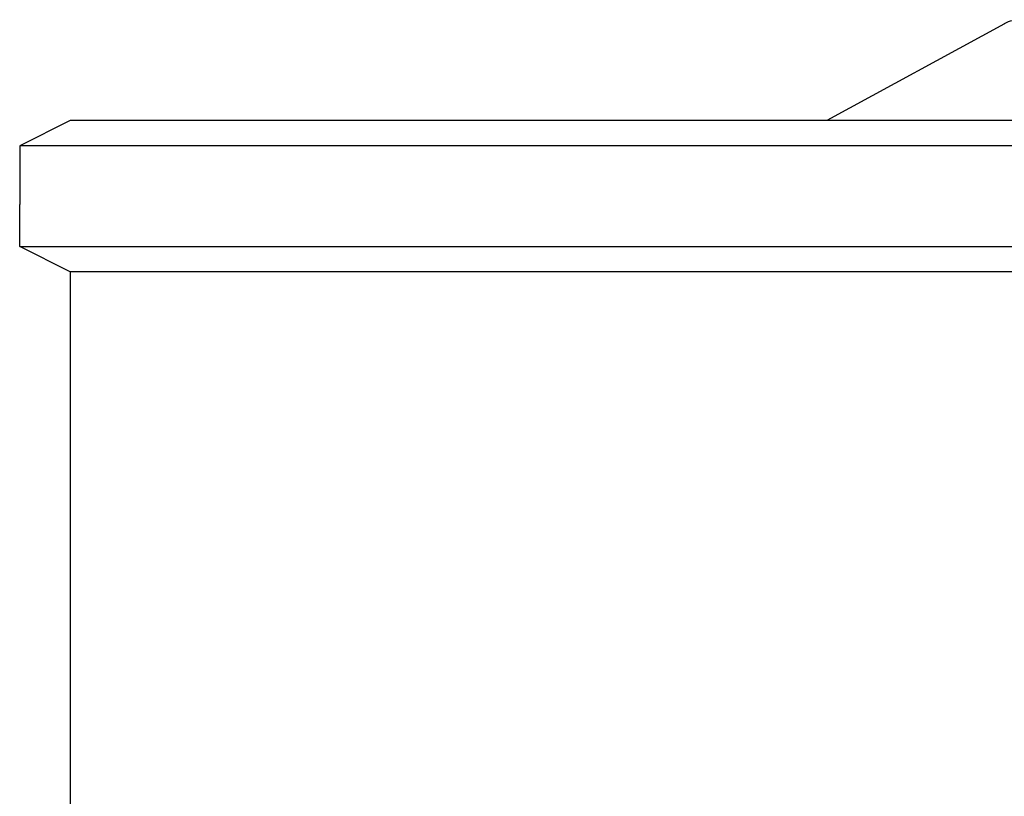
# Model space of a CAD drawing. Units: millimetres. Extents: x 26 to 368, y 7 to 292.
# Drawn here: x 40 to 52, y 260 to 269 of the extents above; entities that cross this region are included whole.
import ezdxf

# ---------------------------------------------------------------- set-up
doc = ezdxf.new("R2010")
doc.units = ezdxf.units.MM
doc.layers.add('COPERCHIO_COIBEN', color=7, linetype='Continuous')
doc.layers.add('Predefinito', color=7, linetype='Continuous')

# ---------------------------------------------------------------- blocks, each defined once
blk = doc.blocks.new('SE2')
at = {"layer": 'COPERCHIO_COIBEN', "color": 7, "linetype": 'Continuous'}
for p, q in [((51.621, 268.791), (49.51, 267.64)), ((40.51, 267.64), (39.91, 267.34)), ((99.51, 267.64), (40.51, 267.64)), ((100.11, 267.34), (39.91, 267.34)), ((39.91, 267.34), (39.91, 266.64)), ((39.91, 266.14), (39.91, 266.64)), ((39.91, 266.14), (100.11, 266.14)), ((40.51, 265.84), (39.91, 266.14)), ((99.51, 265.84), (40.51, 265.84)), ((40.51, 265.84), (40.51, 240.74))]:
    blk.add_line(p, q, dxfattribs=at)
blk.add_arc((51.812, 268.44), 0.4, 90, 118.6105, dxfattribs=at)

msp = doc.modelspace()

# ---------------------------------------------------------------- block references
at = {"layer": 'Predefinito'}
msp.add_blockref('SE2', (0, 0), dxfattribs=at)

doc.saveas('drawing.dxf')
